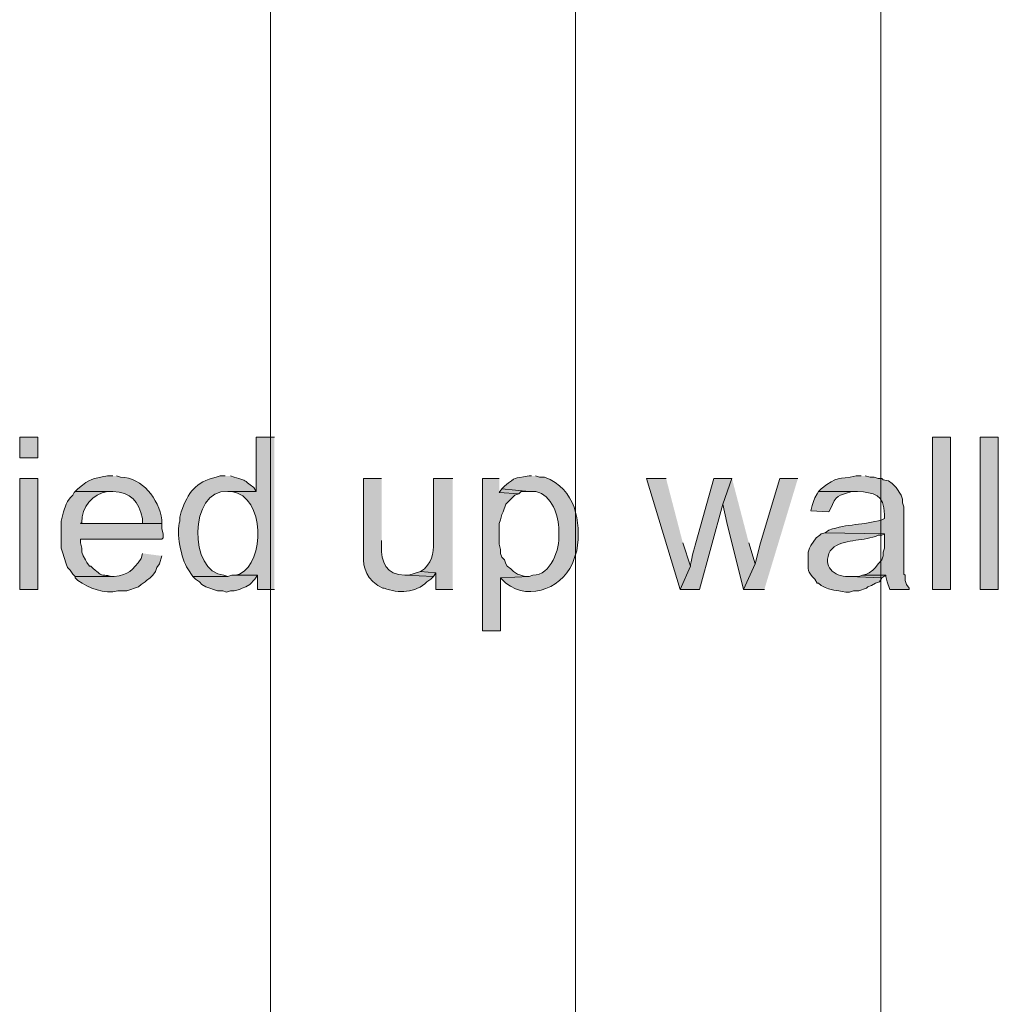
# Model space of a CAD drawing. Units: inches. Extents: x 22 to 191, y 60 to 203.
# Drawn here: x 66 to 82, y 170 to 187 of the extents above; entities that cross this region are included whole.
import ezdxf

# ---------------------------------------------------------------- set-up
doc = ezdxf.new("R2010")
doc.units = ezdxf.units.IN
doc.header["$MEASUREMENT"] = 0
doc.layers.add('Layer 1', color=7, linetype='Continuous')

msp = doc.modelspace()

# ---------------------------------------------------------------- hatches: boundary and pattern name
at = {"layer": 'Layer 1', "true_color": 0xffffff}
h = msp.add_hatch(color=7, dxfattribs=at)
h.dxf.hatch_style = 2
h.paths.add_polyline_path([(65.744, 179.416), (66.04, 179.416), (66.04, 179.754), (65.744, 179.754)])
h = msp.add_hatch(color=7, dxfattribs=at)
edge = h.paths.add_edge_path()
edge.add_spline(control_points=[(69.913, 179.754), (69.913, 179.754), (69.617, 179.754), (69.617, 179.754), (69.617, 179.754), (69.617, 178.865), (69.617, 178.865), (69.617, 178.865), (69.151, 178.865), (69.151, 178.865), (69.151, 178.865), (69.215, 178.865), (69.215, 178.865), (69.763, 178.775), (69.77, 177.703), (69.342, 177.511), (69.342, 177.511), (69.278, 177.49), (69.278, 177.49), (69.278, 177.49), (69.638, 177.49), (69.638, 177.49), (69.638, 177.49), (69.638, 177.257), (69.638, 177.257), (69.638, 177.257), (69.913, 177.257), (69.913, 177.257)], knot_values=[0, 0, 0, 0, 0.352778, 0.352778, 0.352778, 0.705556, 0.705556, 0.705556, 1.058333, 1.058333, 1.058333, 1.411111, 1.411111, 1.411111, 1.763889, 1.763889, 1.763889, 2.116667, 2.116667, 2.116667, 2.469444, 2.469444, 2.469444, 2.822222, 2.822222, 2.822222, 3.175, 3.175, 3.175, 3.175], degree=3, periodic=0)
edge.add_line((69.913, 177.257), (69.913, 179.754))
h = msp.add_hatch(color=7, dxfattribs=at)
h.dxf.hatch_style = 2
h.paths.add_polyline_path([(80.687, 177.257), (80.984, 177.257), (80.984, 179.754), (80.687, 179.754)])
h = msp.add_hatch(color=7, dxfattribs=at)
h.dxf.hatch_style = 2
h.paths.add_polyline_path([(81.471, 177.257), (81.767, 177.257), (81.767, 179.754), (81.471, 179.754)])
h = msp.add_hatch(color=7, dxfattribs=at)
h.dxf.hatch_style = 2
h.paths.add_polyline_path([(65.744, 177.257), (66.04, 177.257), (66.04, 179.077), (65.744, 179.077)])
h = msp.add_hatch(color=7, dxfattribs=at)
edge = h.paths.add_edge_path()
edge.add_spline(control_points=[(67.268, 179.119), (67.268, 179.119), (67.183, 179.119), (67.183, 179.119), (66.913, 179.061), (66.921, 179.087), (66.696, 178.908), (66.696, 178.908), (66.654, 178.865), (66.654, 178.865), (66.654, 178.865), (67.268, 178.865), (67.268, 178.865), (67.565, 178.848), (67.693, 178.702), (67.754, 178.421), (67.754, 178.421), (67.754, 178.336), (67.754, 178.336), (67.754, 178.336), (66.738, 178.336), (66.738, 178.336), (66.738, 178.336), (68.072, 178.336), (68.072, 178.336), (68.072, 178.336), (68.072, 178.4), (68.072, 178.4), (68.014, 178.744), (67.763, 179.087), (67.395, 179.098), (67.395, 179.098), (67.331, 179.119), (67.331, 179.119)], knot_values=[0, 0, 0, 0, 0.352778, 0.352778, 0.352778, 0.705556, 0.705556, 0.705556, 1.058333, 1.058333, 1.058333, 1.411111, 1.411111, 1.411111, 1.763889, 1.763889, 1.763889, 2.116667, 2.116667, 2.116667, 2.469444, 2.469444, 2.469444, 2.822222, 2.822222, 2.822222, 3.175, 3.175, 3.175, 3.527778, 3.527778, 3.527778, 3.880556, 3.880556, 3.880556, 3.880556], degree=3, periodic=0)
edge.add_line((67.331, 179.119), (67.268, 179.119))
h = msp.add_hatch(color=7, dxfattribs=at)
edge = h.paths.add_edge_path()
edge.add_spline(control_points=[(69.109, 179.119), (69.109, 179.119), (69.024, 179.119), (69.024, 179.119), (69.024, 179.119), (68.961, 179.098), (68.961, 179.098), (68.622, 179.011), (68.501, 178.856), (68.389, 178.527), (68.389, 178.527), (68.368, 178.442), (68.368, 178.442), (68.368, 178.442), (68.368, 178.379), (68.368, 178.379), (68.297, 178.194), (68.392, 177.756), (68.495, 177.595), (68.495, 177.595), (68.58, 177.468), (68.58, 177.468), (68.58, 177.468), (69.151, 177.468), (69.151, 177.468), (69.151, 177.468), (69.088, 177.49), (69.088, 177.49), (68.506, 177.524), (68.509, 178.91), (69.151, 178.865), (69.151, 178.865), (69.617, 178.865), (69.617, 178.865), (69.617, 178.865), (69.575, 178.929), (69.575, 178.929), (69.378, 179.071), (69.498, 179.024), (69.257, 179.098), (69.257, 179.098), (69.194, 179.119), (69.194, 179.119)], knot_values=[0, 0, 0, 0, 0.352778, 0.352778, 0.352778, 0.705556, 0.705556, 0.705556, 1.058333, 1.058333, 1.058333, 1.411111, 1.411111, 1.411111, 1.763889, 1.763889, 1.763889, 2.116667, 2.116667, 2.116667, 2.469444, 2.469444, 2.469444, 2.822222, 2.822222, 2.822222, 3.175, 3.175, 3.175, 3.527778, 3.527778, 3.527778, 3.880556, 3.880556, 3.880556, 4.233333, 4.233333, 4.233333, 4.586111, 4.586111, 4.586111, 4.938889, 4.938889, 4.938889, 4.938889], degree=3, periodic=0)
edge.add_line((69.194, 179.119), (69.109, 179.119))
h = msp.add_hatch(color=7, dxfattribs=at)
edge = h.paths.add_edge_path()
edge.add_spline(control_points=[(71.67, 179.077), (71.67, 179.077), (71.374, 179.077), (71.374, 179.077), (71.374, 179.077), (71.374, 177.934), (71.374, 177.934), (71.366, 177.651), (71.367, 177.504), (71.607, 177.32), (71.607, 177.32), (71.692, 177.278), (71.692, 177.278), (71.692, 177.278), (71.713, 177.278), (71.713, 177.278), (71.938, 177.189), (72.232, 177.199), (72.411, 177.384), (72.411, 177.384), (72.475, 177.426), (72.475, 177.426), (72.475, 177.426), (72.517, 177.468), (72.517, 177.468), (72.517, 177.468), (72.051, 177.49), (72.051, 177.49), (71.746, 177.5), (71.657, 177.702), (71.67, 177.976), (71.67, 177.976), (71.67, 178.061), (71.67, 178.061)], knot_values=[0, 0, 0, 0, 0.352778, 0.352778, 0.352778, 0.705556, 0.705556, 0.705556, 1.058333, 1.058333, 1.058333, 1.411111, 1.411111, 1.411111, 1.763889, 1.763889, 1.763889, 2.116667, 2.116667, 2.116667, 2.469444, 2.469444, 2.469444, 2.822222, 2.822222, 2.822222, 3.175, 3.175, 3.175, 3.527778, 3.527778, 3.527778, 3.880556, 3.880556, 3.880556, 3.880556], degree=3, periodic=0)
edge.add_line((71.67, 178.061), (71.67, 179.077))
h = msp.add_hatch(color=7, dxfattribs=at)
edge = h.paths.add_edge_path()
edge.add_spline(control_points=[(72.835, 179.077), (72.835, 179.077), (72.517, 179.077), (72.517, 179.077), (72.517, 179.077), (72.517, 178.103), (72.517, 178.103), (72.523, 177.901), (72.528, 177.751), (72.369, 177.595), (72.369, 177.595), (72.305, 177.553), (72.305, 177.553), (72.305, 177.553), (72.559, 177.532), (72.559, 177.532), (72.559, 177.532), (72.559, 177.257), (72.559, 177.257), (72.559, 177.257), (72.835, 177.257), (72.835, 177.257)], knot_values=[0, 0, 0, 0, 0.352778, 0.352778, 0.352778, 0.705556, 0.705556, 0.705556, 1.058333, 1.058333, 1.058333, 1.411111, 1.411111, 1.411111, 1.763889, 1.763889, 1.763889, 2.116667, 2.116667, 2.116667, 2.469444, 2.469444, 2.469444, 2.469444], degree=3, periodic=0)
edge.add_line((72.835, 177.257), (72.835, 179.077))
for points in [[(73.596, 179.077), (73.321, 179.077), (73.321, 176.579), (73.618, 176.579), (73.618, 177.447), (74.083, 177.468), (74.02, 177.468), (73.893, 177.511), (73.829, 177.553), (73.787, 177.595), (73.723, 177.638), (73.702, 177.68), (73.681, 177.744), (73.639, 177.786), (73.618, 177.849), (73.618, 177.913), (73.596, 177.998), (73.596, 178.336), (73.618, 178.4), (73.639, 178.484), (73.66, 178.527), (73.702, 178.654), (73.85, 178.802), (73.914, 178.823), (73.596, 178.844)], [(76.327, 179.077), (76.009, 179.077), (76.56, 177.257), (76.729, 177.638), (76.602, 178.019)], [(77.406, 179.077), (77.258, 178.654), (77.322, 178.357), (77.597, 177.257), (77.787, 177.68), (77.682, 178.019)], [(78.486, 179.077), (78.19, 179.077), (77.872, 178.019), (77.787, 177.68), (77.597, 177.257), (77.936, 177.257)], [(73.639, 178.908), (73.596, 178.844), (73.914, 178.823), (73.956, 178.865), (74.083, 178.865)], [(69.278, 177.49), (69.215, 177.49), (69.151, 177.468), (68.58, 177.468), (68.622, 177.426), (68.686, 177.384), (68.728, 177.341), (68.792, 177.299), (68.982, 177.236), (69.067, 177.236), (69.13, 177.214), (69.194, 177.236), (69.257, 177.236), (69.342, 177.257), (69.384, 177.278), (69.448, 177.299), (69.511, 177.341), (69.596, 177.426), (69.638, 177.49)], [(72.305, 177.553), (72.115, 177.49), (72.051, 177.49), (72.517, 177.468), (72.559, 177.532)], [(79.544, 177.49), (79.481, 177.468), (79.333, 177.468), (79.862, 177.447), (79.925, 177.49)]]:
    msp.add_hatch(color=7, dxfattribs=at).paths.add_polyline_path(points)
h = msp.add_hatch(color=7, dxfattribs=at)
edge = h.paths.add_edge_path()
edge.add_spline(control_points=[(74.126, 179.119), (74.126, 179.119), (74.083, 179.119), (74.083, 179.119), (73.804, 179.062), (73.894, 179.119), (73.681, 178.95), (73.681, 178.95), (73.639, 178.908), (73.639, 178.908), (73.639, 178.908), (74.083, 178.865), (74.083, 178.865), (74.083, 178.865), (74.147, 178.865), (74.147, 178.865), (74.421, 178.861), (74.559, 178.507), (74.57, 178.273), (74.57, 178.273), (74.57, 178.167), (74.57, 178.167), (74.594, 177.92), (74.439, 177.49), (74.147, 177.49), (74.147, 177.49), (74.083, 177.468), (74.083, 177.468), (74.083, 177.468), (73.618, 177.447), (73.618, 177.447), (73.618, 177.447), (73.702, 177.363), (73.702, 177.363), (74.102, 177.045), (74.684, 177.303), (74.824, 177.765), (74.824, 177.765), (74.866, 177.892), (74.866, 177.892), (74.941, 178.387), (74.846, 178.895), (74.337, 179.098), (74.337, 179.098), (74.253, 179.098), (74.253, 179.098), (74.253, 179.098), (74.189, 179.119), (74.189, 179.119)], knot_values=[0, 0, 0, 0, 0.352778, 0.352778, 0.352778, 0.705556, 0.705556, 0.705556, 1.058333, 1.058333, 1.058333, 1.411111, 1.411111, 1.411111, 1.763889, 1.763889, 1.763889, 2.116667, 2.116667, 2.116667, 2.469444, 2.469444, 2.469444, 2.822222, 2.822222, 2.822222, 3.175, 3.175, 3.175, 3.527778, 3.527778, 3.527778, 3.880556, 3.880556, 3.880556, 4.233333, 4.233333, 4.233333, 4.586111, 4.586111, 4.586111, 4.938889, 4.938889, 4.938889, 5.291667, 5.291667, 5.291667, 5.644444, 5.644444, 5.644444, 5.644444], degree=3, periodic=0)
edge.add_line((74.189, 179.119), (74.126, 179.119))
h = msp.add_hatch(color=7, dxfattribs=at)
edge = h.paths.add_edge_path()
edge.add_spline(control_points=[(77.406, 179.077), (77.406, 179.077), (77.11, 179.077), (77.11, 179.077), (77.11, 179.077), (76.814, 178.019), (76.814, 178.019), (76.796, 177.947), (76.721, 177.698), (76.729, 177.638), (76.729, 177.638), (76.56, 177.257), (76.56, 177.257), (76.56, 177.257), (76.877, 177.257), (76.877, 177.257), (76.877, 177.257), (77.258, 178.654), (77.258, 178.654)], knot_values=[0, 0, 0, 0, 0.352778, 0.352778, 0.352778, 0.705556, 0.705556, 0.705556, 1.058333, 1.058333, 1.058333, 1.411111, 1.411111, 1.411111, 1.763889, 1.763889, 1.763889, 2.116667, 2.116667, 2.116667, 2.116667], degree=3, periodic=0)
edge.add_line((77.258, 178.654), (77.406, 179.077))
h = msp.add_hatch(color=7, dxfattribs=at)
edge = h.paths.add_edge_path()
edge.add_spline(control_points=[(79.523, 179.119), (79.523, 179.119), (79.438, 179.119), (79.438, 179.119), (79.14, 179.049), (79.14, 179.125), (78.867, 178.908), (78.867, 178.908), (78.825, 178.865), (78.825, 178.865), (78.825, 178.865), (79.46, 178.865), (79.46, 178.865), (79.733, 178.838), (79.9, 178.826), (79.904, 178.484), (79.904, 178.484), (79.904, 178.421), (79.904, 178.421), (79.904, 178.421), (79.862, 178.4), (79.862, 178.4), (79.549, 178.306), (79.298, 178.336), (78.994, 178.23), (78.994, 178.23), (78.93, 178.188), (78.93, 178.188), (78.93, 178.188), (79.904, 178.167), (79.904, 178.167), (79.904, 178.167), (79.904, 177.934), (79.904, 177.934), (79.904, 177.934), (79.883, 177.871), (79.883, 177.871), (79.883, 177.871), (79.883, 177.807), (79.883, 177.807), (79.883, 177.807), (79.862, 177.744), (79.862, 177.744), (79.862, 177.744), (79.798, 177.68), (79.798, 177.68), (79.798, 177.68), (79.756, 177.617), (79.756, 177.617), (79.756, 177.617), (79.714, 177.574), (79.714, 177.574), (79.714, 177.574), (79.65, 177.532), (79.65, 177.532), (79.65, 177.532), (79.608, 177.511), (79.608, 177.511), (79.608, 177.511), (79.544, 177.49), (79.544, 177.49), (79.544, 177.49), (79.925, 177.49), (79.925, 177.49), (79.925, 177.49), (79.925, 177.468), (79.925, 177.468), (79.925, 177.468), (79.946, 177.384), (79.946, 177.384), (79.946, 177.384), (79.989, 177.257), (79.989, 177.257), (79.989, 177.257), (80.306, 177.257), (80.306, 177.257), (80.306, 177.257), (80.306, 177.278), (80.306, 177.278), (80.306, 177.278), (80.264, 177.341), (80.264, 177.341), (80.264, 177.341), (80.243, 177.405), (80.243, 177.405), (80.243, 177.405), (80.243, 177.49), (80.243, 177.49), (80.243, 177.49), (80.222, 177.511), (80.222, 177.511), (80.222, 177.511), (80.222, 178.611), (80.222, 178.611), (80.222, 178.611), (80.2, 178.675), (80.2, 178.675), (80.2, 178.675), (80.2, 178.738), (80.2, 178.738), (80.2, 178.738), (80.179, 178.802), (80.179, 178.802), (80.179, 178.802), (80.095, 178.929), (80.095, 178.929), (80.095, 178.929), (80.031, 178.992), (80.031, 178.992), (80.031, 178.992), (79.968, 179.035), (79.968, 179.035), (79.968, 179.035), (79.883, 179.056), (79.883, 179.056), (79.883, 179.056), (79.862, 179.077), (79.862, 179.077), (79.862, 179.077), (79.798, 179.077), (79.798, 179.077), (79.798, 179.077), (79.735, 179.098), (79.735, 179.098), (79.735, 179.098), (79.671, 179.098), (79.671, 179.098), (79.671, 179.098), (79.587, 179.119), (79.587, 179.119)], knot_values=[0, 0, 0, 0, 0.352778, 0.352778, 0.352778, 0.705556, 0.705556, 0.705556, 1.058333, 1.058333, 1.058333, 1.411111, 1.411111, 1.411111, 1.763889, 1.763889, 1.763889, 2.116667, 2.116667, 2.116667, 2.469444, 2.469444, 2.469444, 2.822222, 2.822222, 2.822222, 3.175, 3.175, 3.175, 3.527778, 3.527778, 3.527778, 3.880556, 3.880556, 3.880556, 4.233333, 4.233333, 4.233333, 4.586111, 4.586111, 4.586111, 4.938889, 4.938889, 4.938889, 5.291667, 5.291667, 5.291667, 5.644444, 5.644444, 5.644444, 5.997222, 5.997222, 5.997222, 6.35, 6.35, 6.35, 6.702778, 6.702778, 6.702778, 7.055556, 7.055556, 7.055556, 7.408333, 7.408333, 7.408333, 7.761111, 7.761111, 7.761111, 8.113889, 8.113889, 8.113889, 8.466667, 8.466667, 8.466667, 8.819444, 8.819444, 8.819444, 9.172222, 9.172222, 9.172222, 9.525, 9.525, 9.525, 9.877778, 9.877778, 9.877778, 10.230556, 10.230556, 10.230556, 10.583333, 10.583333, 10.583333, 10.936111, 10.936111, 10.936111, 11.288889, 11.288889, 11.288889, 11.641667, 11.641667, 11.641667, 11.994444, 11.994444, 11.994444, 12.347222, 12.347222, 12.347222, 12.7, 12.7, 12.7, 13.052778, 13.052778, 13.052778, 13.405556, 13.405556, 13.405556, 13.758333, 13.758333, 13.758333, 14.111111, 14.111111, 14.111111, 14.463889, 14.463889, 14.463889, 14.816667, 14.816667, 14.816667, 15.169444, 15.169444, 15.169444, 15.169444], degree=3, periodic=0)
edge.add_line((79.587, 179.119), (79.523, 179.119))
h = msp.add_hatch(color=7, dxfattribs=at)
edge = h.paths.add_edge_path()
edge.add_spline(control_points=[(66.654, 178.865), (66.654, 178.865), (66.633, 178.844), (66.633, 178.844), (66.633, 178.844), (66.611, 178.802), (66.611, 178.802), (66.611, 178.802), (66.569, 178.76), (66.569, 178.76), (66.569, 178.76), (66.527, 178.696), (66.527, 178.696), (66.527, 178.696), (66.506, 178.654), (66.506, 178.654), (66.506, 178.654), (66.463, 178.527), (66.463, 178.527), (66.463, 178.527), (66.442, 178.463), (66.442, 178.463), (66.442, 178.463), (66.421, 178.379), (66.421, 178.379), (66.421, 178.379), (66.421, 177.934), (66.421, 177.934), (66.421, 177.934), (66.442, 177.871), (66.442, 177.871), (66.442, 177.871), (66.506, 177.68), (66.506, 177.68), (66.506, 177.68), (66.527, 177.617), (66.527, 177.617), (66.527, 177.617), (66.569, 177.574), (66.569, 177.574), (66.569, 177.574), (66.611, 177.511), (66.611, 177.511), (66.611, 177.511), (66.654, 177.468), (66.654, 177.468), (66.654, 177.468), (67.289, 177.468), (67.289, 177.468), (67.289, 177.468), (67.268, 177.468), (67.268, 177.468), (67.008, 177.528), (67.148, 177.434), (66.908, 177.638), (66.908, 177.638), (66.887, 177.638), (66.887, 177.638), (66.887, 177.638), (66.844, 177.701), (66.844, 177.701), (66.844, 177.701), (66.823, 177.744), (66.823, 177.744), (66.823, 177.744), (66.781, 177.807), (66.781, 177.807), (66.781, 177.807), (66.76, 177.871), (66.76, 177.871), (66.76, 177.871), (66.76, 177.934), (66.76, 177.934), (66.76, 177.934), (66.738, 178.019), (66.738, 178.019), (66.738, 178.019), (66.738, 178.082), (66.738, 178.082), (66.738, 178.082), (68.072, 178.082), (68.072, 178.082), (68.072, 178.082), (68.093, 178.103), (68.093, 178.103), (68.093, 178.103), (68.093, 178.167), (68.093, 178.167), (68.093, 178.167), (68.072, 178.252), (68.072, 178.252), (68.072, 178.252), (68.072, 178.336), (68.072, 178.336), (68.072, 178.336), (66.738, 178.336), (66.738, 178.336), (66.738, 178.336), (66.76, 178.357), (66.76, 178.357), (66.751, 178.603), (66.943, 178.828), (67.183, 178.865), (67.183, 178.865), (67.268, 178.865), (67.268, 178.865)], knot_values=[0, 0, 0, 0, 0.352778, 0.352778, 0.352778, 0.705556, 0.705556, 0.705556, 1.058333, 1.058333, 1.058333, 1.411111, 1.411111, 1.411111, 1.763889, 1.763889, 1.763889, 2.116667, 2.116667, 2.116667, 2.469444, 2.469444, 2.469444, 2.822222, 2.822222, 2.822222, 3.175, 3.175, 3.175, 3.527778, 3.527778, 3.527778, 3.880556, 3.880556, 3.880556, 4.233333, 4.233333, 4.233333, 4.586111, 4.586111, 4.586111, 4.938889, 4.938889, 4.938889, 5.291667, 5.291667, 5.291667, 5.644444, 5.644444, 5.644444, 5.997222, 5.997222, 5.997222, 6.35, 6.35, 6.35, 6.702778, 6.702778, 6.702778, 7.055556, 7.055556, 7.055556, 7.408333, 7.408333, 7.408333, 7.761111, 7.761111, 7.761111, 8.113889, 8.113889, 8.113889, 8.466667, 8.466667, 8.466667, 8.819444, 8.819444, 8.819444, 9.172222, 9.172222, 9.172222, 9.525, 9.525, 9.525, 9.877778, 9.877778, 9.877778, 10.230556, 10.230556, 10.230556, 10.583333, 10.583333, 10.583333, 10.936111, 10.936111, 10.936111, 11.288889, 11.288889, 11.288889, 11.641667, 11.641667, 11.641667, 11.994444, 11.994444, 11.994444, 12.347222, 12.347222, 12.347222, 12.347222], degree=3, periodic=0)
edge.add_line((67.268, 178.865), (66.654, 178.865))
h = msp.add_hatch(color=7, dxfattribs=at)
edge = h.paths.add_edge_path()
edge.add_spline(control_points=[(78.825, 178.865), (78.825, 178.865), (78.803, 178.823), (78.803, 178.823), (78.803, 178.823), (78.761, 178.76), (78.761, 178.76), (78.761, 178.76), (78.74, 178.696), (78.74, 178.696), (78.74, 178.696), (78.719, 178.633), (78.719, 178.633), (78.719, 178.633), (78.698, 178.548), (78.698, 178.548), (78.698, 178.548), (78.994, 178.527), (78.994, 178.527), (78.994, 178.527), (79.015, 178.569), (79.015, 178.569), (79.116, 178.82), (79.142, 178.784), (79.375, 178.865), (79.375, 178.865), (79.46, 178.865), (79.46, 178.865)], knot_values=[0, 0, 0, 0, 0.352778, 0.352778, 0.352778, 0.705556, 0.705556, 0.705556, 1.058333, 1.058333, 1.058333, 1.411111, 1.411111, 1.411111, 1.763889, 1.763889, 1.763889, 2.116667, 2.116667, 2.116667, 2.469444, 2.469444, 2.469444, 2.822222, 2.822222, 2.822222, 3.175, 3.175, 3.175, 3.175], degree=3, periodic=0)
edge.add_line((79.46, 178.865), (78.825, 178.865))
h = msp.add_hatch(color=7, dxfattribs=at)
edge = h.paths.add_edge_path()
edge.add_spline(control_points=[(78.93, 178.188), (78.93, 178.188), (78.867, 178.167), (78.867, 178.167), (78.867, 178.167), (78.846, 178.146), (78.846, 178.146), (78.846, 178.146), (78.782, 178.103), (78.782, 178.103), (78.782, 178.103), (78.698, 177.976), (78.698, 177.976), (78.698, 177.976), (78.677, 177.934), (78.677, 177.934), (78.677, 177.934), (78.655, 177.871), (78.655, 177.871), (78.655, 177.871), (78.655, 177.744), (78.655, 177.744), (78.661, 177.615), (78.629, 177.581), (78.719, 177.468), (78.719, 177.468), (78.761, 177.426), (78.761, 177.426), (78.761, 177.426), (78.803, 177.363), (78.803, 177.363), (78.803, 177.363), (78.825, 177.363), (78.825, 177.363), (78.825, 177.363), (78.867, 177.32), (78.867, 177.32), (79.057, 177.23), (79.091, 177.251), (79.269, 177.214), (79.269, 177.214), (79.333, 177.214), (79.333, 177.214), (79.333, 177.214), (79.396, 177.236), (79.396, 177.236), (79.396, 177.236), (79.481, 177.236), (79.481, 177.236), (79.481, 177.236), (79.608, 177.278), (79.608, 177.278), (79.608, 177.278), (79.629, 177.299), (79.629, 177.299), (79.629, 177.299), (79.692, 177.32), (79.692, 177.32), (79.692, 177.32), (79.756, 177.363), (79.756, 177.363), (79.756, 177.363), (79.819, 177.384), (79.819, 177.384), (79.819, 177.384), (79.862, 177.447), (79.862, 177.447), (79.862, 177.447), (79.333, 177.468), (79.333, 177.468), (79.333, 177.468), (79.311, 177.468), (79.311, 177.468), (79.073, 177.47), (78.881, 177.631), (79.015, 177.892), (79.015, 177.892), (79.079, 177.955), (79.079, 177.955), (79.289, 178.095), (79.57, 178.04), (79.798, 178.146), (79.798, 178.146), (79.862, 178.146), (79.862, 178.146), (79.862, 178.146), (79.904, 178.167), (79.904, 178.167)], knot_values=[0, 0, 0, 0, 0.352778, 0.352778, 0.352778, 0.705556, 0.705556, 0.705556, 1.058333, 1.058333, 1.058333, 1.411111, 1.411111, 1.411111, 1.763889, 1.763889, 1.763889, 2.116667, 2.116667, 2.116667, 2.469444, 2.469444, 2.469444, 2.822222, 2.822222, 2.822222, 3.175, 3.175, 3.175, 3.527778, 3.527778, 3.527778, 3.880556, 3.880556, 3.880556, 4.233333, 4.233333, 4.233333, 4.586111, 4.586111, 4.586111, 4.938889, 4.938889, 4.938889, 5.291667, 5.291667, 5.291667, 5.644444, 5.644444, 5.644444, 5.997222, 5.997222, 5.997222, 6.35, 6.35, 6.35, 6.702778, 6.702778, 6.702778, 7.055556, 7.055556, 7.055556, 7.408333, 7.408333, 7.408333, 7.761111, 7.761111, 7.761111, 8.113889, 8.113889, 8.113889, 8.466667, 8.466667, 8.466667, 8.819444, 8.819444, 8.819444, 9.172222, 9.172222, 9.172222, 9.525, 9.525, 9.525, 9.877778, 9.877778, 9.877778, 10.230556, 10.230556, 10.230556, 10.230556], degree=3, periodic=0)
edge.add_line((79.904, 178.167), (78.93, 178.188))
h = msp.add_hatch(color=7, dxfattribs=at)
edge = h.paths.add_edge_path()
edge.add_spline(control_points=[(67.754, 177.849), (67.754, 177.849), (67.733, 177.765), (67.733, 177.765), (67.584, 177.559), (67.536, 177.507), (67.289, 177.468), (67.289, 177.468), (66.654, 177.468), (66.654, 177.468), (66.654, 177.468), (66.654, 177.447), (66.654, 177.447), (66.654, 177.447), (66.696, 177.405), (66.696, 177.405), (66.88, 177.278), (67.129, 177.173), (67.352, 177.236), (67.352, 177.236), (67.5, 177.236), (67.5, 177.236), (67.5, 177.236), (67.691, 177.299), (67.691, 177.299), (67.691, 177.299), (67.733, 177.341), (67.733, 177.341), (67.733, 177.341), (67.797, 177.384), (67.797, 177.384), (67.797, 177.384), (67.818, 177.405), (67.818, 177.405), (67.818, 177.405), (67.881, 177.447), (67.881, 177.447), (67.881, 177.447), (67.924, 177.49), (67.924, 177.49), (67.924, 177.49), (67.966, 177.553), (67.966, 177.553), (67.966, 177.553), (67.987, 177.617), (67.987, 177.617), (67.987, 177.617), (68.03, 177.68), (68.03, 177.68), (68.03, 177.68), (68.072, 177.807), (68.072, 177.807)], knot_values=[0, 0, 0, 0, 0.352778, 0.352778, 0.352778, 0.705556, 0.705556, 0.705556, 1.058333, 1.058333, 1.058333, 1.411111, 1.411111, 1.411111, 1.763889, 1.763889, 1.763889, 2.116667, 2.116667, 2.116667, 2.469444, 2.469444, 2.469444, 2.822222, 2.822222, 2.822222, 3.175, 3.175, 3.175, 3.527778, 3.527778, 3.527778, 3.880556, 3.880556, 3.880556, 4.233333, 4.233333, 4.233333, 4.586111, 4.586111, 4.586111, 4.938889, 4.938889, 4.938889, 5.291667, 5.291667, 5.291667, 5.644444, 5.644444, 5.644444, 5.997222, 5.997222, 5.997222, 5.997222], degree=3, periodic=0)
edge.add_line((68.072, 177.807), (67.754, 177.849))

# ---------------------------------------------------------------- linework, layer by layer
at = {"layer": 'Layer 1', "color": 9, "lineweight": 13, "true_color": 0xb9b9b9}
for points in [[(69.85, 163.731), (69.85, 202.741)], [(74.845, 163.731), (74.845, 202.741)], [(79.841, 163.731), (79.841, 202.741)]]:
    msp.add_lwpolyline(points, dxfattribs=at)
at = {"layer": 'Layer 1', "lineweight": 0}
for points in [[(65.744, 179.416), (66.04, 179.416), (66.04, 179.754), (65.744, 179.754), (65.744, 179.416)], [(80.687, 177.257), (80.984, 177.257), (80.984, 179.754), (80.687, 179.754), (80.687, 177.257)], [(81.471, 177.257), (81.767, 177.257), (81.767, 179.754), (81.471, 179.754), (81.471, 177.257)], [(65.744, 177.257), (66.04, 177.257), (66.04, 179.077), (65.744, 179.077), (65.744, 177.257)], [(73.596, 179.077), (73.321, 179.077), (73.321, 176.579), (73.618, 176.579), (73.618, 177.447), (74.083, 177.468), (74.02, 177.468), (73.893, 177.511), (73.829, 177.553), (73.787, 177.595), (73.723, 177.638), (73.702, 177.68), (73.681, 177.744), (73.639, 177.786), (73.618, 177.849), (73.618, 177.913), (73.596, 177.998), (73.596, 178.336), (73.618, 178.4), (73.639, 178.484), (73.66, 178.527), (73.702, 178.654), (73.85, 178.802), (73.914, 178.823), (73.596, 178.844)], [(76.327, 179.077), (76.009, 179.077), (76.56, 177.257), (76.729, 177.638), (76.602, 178.019)], [(77.406, 179.077), (77.258, 178.654), (77.322, 178.357), (77.597, 177.257), (77.787, 177.68), (77.682, 178.019)], [(78.486, 179.077), (78.19, 179.077), (77.872, 178.019), (77.787, 177.68), (77.597, 177.257), (77.936, 177.257)], [(73.639, 178.908), (73.596, 178.844), (73.914, 178.823), (73.956, 178.865), (74.083, 178.865)], [(69.278, 177.49), (69.215, 177.49), (69.151, 177.468), (68.58, 177.468), (68.622, 177.426), (68.686, 177.384), (68.728, 177.341), (68.792, 177.299), (68.982, 177.236), (69.067, 177.236), (69.13, 177.214), (69.194, 177.236), (69.257, 177.236), (69.342, 177.257), (69.384, 177.278), (69.448, 177.299), (69.511, 177.341), (69.596, 177.426), (69.638, 177.49)], [(72.305, 177.553), (72.115, 177.49), (72.051, 177.49), (72.517, 177.468), (72.559, 177.532)], [(79.544, 177.49), (79.481, 177.468), (79.333, 177.468), (79.862, 177.447), (79.925, 177.49)]]:
    msp.add_lwpolyline(points, dxfattribs=at)
for points, knots in [([(69.913, 179.754), (69.913, 179.754), (69.617, 179.754), (69.617, 179.754), (69.617, 179.754), (69.617, 178.865), (69.617, 178.865), (69.617, 178.865), (69.151, 178.865), (69.151, 178.865), (69.151, 178.865), (69.215, 178.865), (69.215, 178.865), (69.763, 178.775), (69.77, 177.703), (69.342, 177.511), (69.342, 177.511), (69.278, 177.49), (69.278, 177.49), (69.278, 177.49), (69.638, 177.49), (69.638, 177.49), (69.638, 177.49), (69.638, 177.257), (69.638, 177.257), (69.638, 177.257), (69.913, 177.257), (69.913, 177.257)], [0, 0, 0, 0, 1, 1, 1, 2, 2, 2, 3, 3, 3, 4, 4, 4, 5, 5, 5, 6, 6, 6, 7, 7, 7, 8, 8, 8, 9, 9, 9, 9]), ([(67.268, 179.119), (67.268, 179.119), (67.183, 179.119), (67.183, 179.119), (66.913, 179.061), (66.921, 179.087), (66.696, 178.908), (66.696, 178.908), (66.654, 178.865), (66.654, 178.865), (66.654, 178.865), (67.268, 178.865), (67.268, 178.865), (67.565, 178.848), (67.693, 178.702), (67.754, 178.421), (67.754, 178.421), (67.754, 178.336), (67.754, 178.336), (67.754, 178.336), (66.738, 178.336), (66.738, 178.336), (66.738, 178.336), (68.072, 178.336), (68.072, 178.336), (68.072, 178.336), (68.072, 178.4), (68.072, 178.4), (68.014, 178.744), (67.763, 179.087), (67.395, 179.098), (67.395, 179.098), (67.331, 179.119), (67.331, 179.119)], [0, 0, 0, 0, 1, 1, 1, 2, 2, 2, 3, 3, 3, 4, 4, 4, 5, 5, 5, 6, 6, 6, 7, 7, 7, 8, 8, 8, 9, 9, 9, 10, 10, 10, 11, 11, 11, 11]), ([(69.109, 179.119), (69.109, 179.119), (69.024, 179.119), (69.024, 179.119), (69.024, 179.119), (68.961, 179.098), (68.961, 179.098), (68.622, 179.011), (68.501, 178.856), (68.389, 178.527), (68.389, 178.527), (68.368, 178.442), (68.368, 178.442), (68.368, 178.442), (68.368, 178.379), (68.368, 178.379), (68.297, 178.194), (68.392, 177.756), (68.495, 177.595), (68.495, 177.595), (68.58, 177.468), (68.58, 177.468), (68.58, 177.468), (69.151, 177.468), (69.151, 177.468), (69.151, 177.468), (69.088, 177.49), (69.088, 177.49), (68.506, 177.524), (68.509, 178.91), (69.151, 178.865), (69.151, 178.865), (69.617, 178.865), (69.617, 178.865), (69.617, 178.865), (69.575, 178.929), (69.575, 178.929), (69.378, 179.071), (69.498, 179.024), (69.257, 179.098), (69.257, 179.098), (69.194, 179.119), (69.194, 179.119)], [0, 0, 0, 0, 1, 1, 1, 2, 2, 2, 3, 3, 3, 4, 4, 4, 5, 5, 5, 6, 6, 6, 7, 7, 7, 8, 8, 8, 9, 9, 9, 10, 10, 10, 11, 11, 11, 12, 12, 12, 13, 13, 13, 14, 14, 14, 14]), ([(71.67, 179.077), (71.67, 179.077), (71.374, 179.077), (71.374, 179.077), (71.374, 179.077), (71.374, 177.934), (71.374, 177.934), (71.366, 177.651), (71.367, 177.504), (71.607, 177.32), (71.607, 177.32), (71.692, 177.278), (71.692, 177.278), (71.692, 177.278), (71.713, 177.278), (71.713, 177.278), (71.938, 177.189), (72.232, 177.199), (72.411, 177.384), (72.411, 177.384), (72.475, 177.426), (72.475, 177.426), (72.475, 177.426), (72.517, 177.468), (72.517, 177.468), (72.517, 177.468), (72.051, 177.49), (72.051, 177.49), (71.746, 177.5), (71.657, 177.702), (71.67, 177.976), (71.67, 177.976), (71.67, 178.061), (71.67, 178.061)], [0, 0, 0, 0, 1, 1, 1, 2, 2, 2, 3, 3, 3, 4, 4, 4, 5, 5, 5, 6, 6, 6, 7, 7, 7, 8, 8, 8, 9, 9, 9, 10, 10, 10, 11, 11, 11, 11]), ([(72.835, 179.077), (72.835, 179.077), (72.517, 179.077), (72.517, 179.077), (72.517, 179.077), (72.517, 178.103), (72.517, 178.103), (72.523, 177.901), (72.528, 177.751), (72.369, 177.595), (72.369, 177.595), (72.305, 177.553), (72.305, 177.553), (72.305, 177.553), (72.559, 177.532), (72.559, 177.532), (72.559, 177.532), (72.559, 177.257), (72.559, 177.257), (72.559, 177.257), (72.835, 177.257), (72.835, 177.257)], [0, 0, 0, 0, 1, 1, 1, 2, 2, 2, 3, 3, 3, 4, 4, 4, 5, 5, 5, 6, 6, 6, 7, 7, 7, 7]), ([(74.126, 179.119), (74.126, 179.119), (74.083, 179.119), (74.083, 179.119), (73.804, 179.062), (73.894, 179.119), (73.681, 178.95), (73.681, 178.95), (73.639, 178.908), (73.639, 178.908), (73.639, 178.908), (74.083, 178.865), (74.083, 178.865), (74.083, 178.865), (74.147, 178.865), (74.147, 178.865), (74.421, 178.861), (74.559, 178.507), (74.57, 178.273), (74.57, 178.273), (74.57, 178.167), (74.57, 178.167), (74.594, 177.92), (74.439, 177.49), (74.147, 177.49), (74.147, 177.49), (74.083, 177.468), (74.083, 177.468), (74.083, 177.468), (73.618, 177.447), (73.618, 177.447), (73.618, 177.447), (73.702, 177.363), (73.702, 177.363), (74.102, 177.045), (74.684, 177.303), (74.824, 177.765), (74.824, 177.765), (74.866, 177.892), (74.866, 177.892), (74.941, 178.387), (74.846, 178.895), (74.337, 179.098), (74.337, 179.098), (74.253, 179.098), (74.253, 179.098), (74.253, 179.098), (74.189, 179.119), (74.189, 179.119)], [0, 0, 0, 0, 1, 1, 1, 2, 2, 2, 3, 3, 3, 4, 4, 4, 5, 5, 5, 6, 6, 6, 7, 7, 7, 8, 8, 8, 9, 9, 9, 10, 10, 10, 11, 11, 11, 12, 12, 12, 13, 13, 13, 14, 14, 14, 15, 15, 15, 16, 16, 16, 16]), ([(77.406, 179.077), (77.406, 179.077), (77.11, 179.077), (77.11, 179.077), (77.11, 179.077), (76.814, 178.019), (76.814, 178.019), (76.796, 177.947), (76.721, 177.698), (76.729, 177.638), (76.729, 177.638), (76.56, 177.257), (76.56, 177.257), (76.56, 177.257), (76.877, 177.257), (76.877, 177.257), (76.877, 177.257), (77.258, 178.654), (77.258, 178.654)], [0, 0, 0, 0, 1, 1, 1, 2, 2, 2, 3, 3, 3, 4, 4, 4, 5, 5, 5, 6, 6, 6, 6]), ([(79.523, 179.119), (79.523, 179.119), (79.438, 179.119), (79.438, 179.119), (79.14, 179.049), (79.14, 179.125), (78.867, 178.908), (78.867, 178.908), (78.825, 178.865), (78.825, 178.865), (78.825, 178.865), (79.46, 178.865), (79.46, 178.865), (79.733, 178.838), (79.9, 178.826), (79.904, 178.484), (79.904, 178.484), (79.904, 178.421), (79.904, 178.421), (79.904, 178.421), (79.862, 178.4), (79.862, 178.4), (79.549, 178.306), (79.298, 178.336), (78.994, 178.23), (78.994, 178.23), (78.93, 178.188), (78.93, 178.188), (78.93, 178.188), (79.904, 178.167), (79.904, 178.167), (79.904, 178.167), (79.904, 177.934), (79.904, 177.934), (79.904, 177.934), (79.883, 177.871), (79.883, 177.871), (79.883, 177.871), (79.883, 177.807), (79.883, 177.807), (79.883, 177.807), (79.862, 177.744), (79.862, 177.744), (79.862, 177.744), (79.798, 177.68), (79.798, 177.68), (79.798, 177.68), (79.756, 177.617), (79.756, 177.617), (79.756, 177.617), (79.714, 177.574), (79.714, 177.574), (79.714, 177.574), (79.65, 177.532), (79.65, 177.532), (79.65, 177.532), (79.608, 177.511), (79.608, 177.511), (79.608, 177.511), (79.544, 177.49), (79.544, 177.49), (79.544, 177.49), (79.925, 177.49), (79.925, 177.49), (79.925, 177.49), (79.925, 177.468), (79.925, 177.468), (79.925, 177.468), (79.946, 177.384), (79.946, 177.384), (79.946, 177.384), (79.989, 177.257), (79.989, 177.257), (79.989, 177.257), (80.306, 177.257), (80.306, 177.257), (80.306, 177.257), (80.306, 177.278), (80.306, 177.278), (80.306, 177.278), (80.264, 177.341), (80.264, 177.341), (80.264, 177.341), (80.243, 177.405), (80.243, 177.405), (80.243, 177.405), (80.243, 177.49), (80.243, 177.49), (80.243, 177.49), (80.222, 177.511), (80.222, 177.511), (80.222, 177.511), (80.222, 178.611), (80.222, 178.611), (80.222, 178.611), (80.2, 178.675), (80.2, 178.675), (80.2, 178.675), (80.2, 178.738), (80.2, 178.738), (80.2, 178.738), (80.179, 178.802), (80.179, 178.802), (80.179, 178.802), (80.095, 178.929), (80.095, 178.929), (80.095, 178.929), (80.031, 178.992), (80.031, 178.992), (80.031, 178.992), (79.968, 179.035), (79.968, 179.035), (79.968, 179.035), (79.883, 179.056), (79.883, 179.056), (79.883, 179.056), (79.862, 179.077), (79.862, 179.077), (79.862, 179.077), (79.798, 179.077), (79.798, 179.077), (79.798, 179.077), (79.735, 179.098), (79.735, 179.098), (79.735, 179.098), (79.671, 179.098), (79.671, 179.098), (79.671, 179.098), (79.587, 179.119), (79.587, 179.119)], [0, 0, 0, 0, 1, 1, 1, 2, 2, 2, 3, 3, 3, 4, 4, 4, 5, 5, 5, 6, 6, 6, 7, 7, 7, 8, 8, 8, 9, 9, 9, 10, 10, 10, 11, 11, 11, 12, 12, 12, 13, 13, 13, 14, 14, 14, 15, 15, 15, 16, 16, 16, 17, 17, 17, 18, 18, 18, 19, 19, 19, 20, 20, 20, 21, 21, 21, 22, 22, 22, 23, 23, 23, 24, 24, 24, 25, 25, 25, 26, 26, 26, 27, 27, 27, 28, 28, 28, 29, 29, 29, 30, 30, 30, 31, 31, 31, 32, 32, 32, 33, 33, 33, 34, 34, 34, 35, 35, 35, 36, 36, 36, 37, 37, 37, 38, 38, 38, 39, 39, 39, 40, 40, 40, 41, 41, 41, 42, 42, 42, 43, 43, 43, 43]), ([(66.654, 178.865), (66.654, 178.865), (66.633, 178.844), (66.633, 178.844), (66.633, 178.844), (66.611, 178.802), (66.611, 178.802), (66.611, 178.802), (66.569, 178.76), (66.569, 178.76), (66.569, 178.76), (66.527, 178.696), (66.527, 178.696), (66.527, 178.696), (66.506, 178.654), (66.506, 178.654), (66.506, 178.654), (66.463, 178.527), (66.463, 178.527), (66.463, 178.527), (66.442, 178.463), (66.442, 178.463), (66.442, 178.463), (66.421, 178.379), (66.421, 178.379), (66.421, 178.379), (66.421, 177.934), (66.421, 177.934), (66.421, 177.934), (66.442, 177.871), (66.442, 177.871), (66.442, 177.871), (66.506, 177.68), (66.506, 177.68), (66.506, 177.68), (66.527, 177.617), (66.527, 177.617), (66.527, 177.617), (66.569, 177.574), (66.569, 177.574), (66.569, 177.574), (66.611, 177.511), (66.611, 177.511), (66.611, 177.511), (66.654, 177.468), (66.654, 177.468), (66.654, 177.468), (67.289, 177.468), (67.289, 177.468), (67.289, 177.468), (67.268, 177.468), (67.268, 177.468), (67.008, 177.528), (67.148, 177.434), (66.908, 177.638), (66.908, 177.638), (66.887, 177.638), (66.887, 177.638), (66.887, 177.638), (66.844, 177.701), (66.844, 177.701), (66.844, 177.701), (66.823, 177.744), (66.823, 177.744), (66.823, 177.744), (66.781, 177.807), (66.781, 177.807), (66.781, 177.807), (66.76, 177.871), (66.76, 177.871), (66.76, 177.871), (66.76, 177.934), (66.76, 177.934), (66.76, 177.934), (66.738, 178.019), (66.738, 178.019), (66.738, 178.019), (66.738, 178.082), (66.738, 178.082), (66.738, 178.082), (68.072, 178.082), (68.072, 178.082), (68.072, 178.082), (68.093, 178.103), (68.093, 178.103), (68.093, 178.103), (68.093, 178.167), (68.093, 178.167), (68.093, 178.167), (68.072, 178.252), (68.072, 178.252), (68.072, 178.252), (68.072, 178.336), (68.072, 178.336), (68.072, 178.336), (66.738, 178.336), (66.738, 178.336), (66.738, 178.336), (66.76, 178.357), (66.76, 178.357), (66.751, 178.603), (66.943, 178.828), (67.183, 178.865), (67.183, 178.865), (67.268, 178.865), (67.268, 178.865)], [0, 0, 0, 0, 1, 1, 1, 2, 2, 2, 3, 3, 3, 4, 4, 4, 5, 5, 5, 6, 6, 6, 7, 7, 7, 8, 8, 8, 9, 9, 9, 10, 10, 10, 11, 11, 11, 12, 12, 12, 13, 13, 13, 14, 14, 14, 15, 15, 15, 16, 16, 16, 17, 17, 17, 18, 18, 18, 19, 19, 19, 20, 20, 20, 21, 21, 21, 22, 22, 22, 23, 23, 23, 24, 24, 24, 25, 25, 25, 26, 26, 26, 27, 27, 27, 28, 28, 28, 29, 29, 29, 30, 30, 30, 31, 31, 31, 32, 32, 32, 33, 33, 33, 34, 34, 34, 35, 35, 35, 35]), ([(78.825, 178.865), (78.825, 178.865), (78.803, 178.823), (78.803, 178.823), (78.803, 178.823), (78.761, 178.76), (78.761, 178.76), (78.761, 178.76), (78.74, 178.696), (78.74, 178.696), (78.74, 178.696), (78.719, 178.633), (78.719, 178.633), (78.719, 178.633), (78.698, 178.548), (78.698, 178.548), (78.698, 178.548), (78.994, 178.527), (78.994, 178.527), (78.994, 178.527), (79.015, 178.569), (79.015, 178.569), (79.116, 178.82), (79.142, 178.784), (79.375, 178.865), (79.375, 178.865), (79.46, 178.865), (79.46, 178.865)], [0, 0, 0, 0, 1, 1, 1, 2, 2, 2, 3, 3, 3, 4, 4, 4, 5, 5, 5, 6, 6, 6, 7, 7, 7, 8, 8, 8, 9, 9, 9, 9]), ([(78.93, 178.188), (78.93, 178.188), (78.867, 178.167), (78.867, 178.167), (78.867, 178.167), (78.846, 178.146), (78.846, 178.146), (78.846, 178.146), (78.782, 178.103), (78.782, 178.103), (78.782, 178.103), (78.698, 177.976), (78.698, 177.976), (78.698, 177.976), (78.677, 177.934), (78.677, 177.934), (78.677, 177.934), (78.655, 177.871), (78.655, 177.871), (78.655, 177.871), (78.655, 177.744), (78.655, 177.744), (78.661, 177.615), (78.629, 177.581), (78.719, 177.468), (78.719, 177.468), (78.761, 177.426), (78.761, 177.426), (78.761, 177.426), (78.803, 177.363), (78.803, 177.363), (78.803, 177.363), (78.825, 177.363), (78.825, 177.363), (78.825, 177.363), (78.867, 177.32), (78.867, 177.32), (79.057, 177.23), (79.091, 177.251), (79.269, 177.214), (79.269, 177.214), (79.333, 177.214), (79.333, 177.214), (79.333, 177.214), (79.396, 177.236), (79.396, 177.236), (79.396, 177.236), (79.481, 177.236), (79.481, 177.236), (79.481, 177.236), (79.608, 177.278), (79.608, 177.278), (79.608, 177.278), (79.629, 177.299), (79.629, 177.299), (79.629, 177.299), (79.692, 177.32), (79.692, 177.32), (79.692, 177.32), (79.756, 177.363), (79.756, 177.363), (79.756, 177.363), (79.819, 177.384), (79.819, 177.384), (79.819, 177.384), (79.862, 177.447), (79.862, 177.447), (79.862, 177.447), (79.333, 177.468), (79.333, 177.468), (79.333, 177.468), (79.311, 177.468), (79.311, 177.468), (79.073, 177.47), (78.881, 177.631), (79.015, 177.892), (79.015, 177.892), (79.079, 177.955), (79.079, 177.955), (79.289, 178.095), (79.57, 178.04), (79.798, 178.146), (79.798, 178.146), (79.862, 178.146), (79.862, 178.146), (79.862, 178.146), (79.904, 178.167), (79.904, 178.167)], [0, 0, 0, 0, 1, 1, 1, 2, 2, 2, 3, 3, 3, 4, 4, 4, 5, 5, 5, 6, 6, 6, 7, 7, 7, 8, 8, 8, 9, 9, 9, 10, 10, 10, 11, 11, 11, 12, 12, 12, 13, 13, 13, 14, 14, 14, 15, 15, 15, 16, 16, 16, 17, 17, 17, 18, 18, 18, 19, 19, 19, 20, 20, 20, 21, 21, 21, 22, 22, 22, 23, 23, 23, 24, 24, 24, 25, 25, 25, 26, 26, 26, 27, 27, 27, 28, 28, 28, 29, 29, 29, 29]), ([(67.754, 177.849), (67.754, 177.849), (67.733, 177.765), (67.733, 177.765), (67.584, 177.559), (67.536, 177.507), (67.289, 177.468), (67.289, 177.468), (66.654, 177.468), (66.654, 177.468), (66.654, 177.468), (66.654, 177.447), (66.654, 177.447), (66.654, 177.447), (66.696, 177.405), (66.696, 177.405), (66.88, 177.278), (67.129, 177.173), (67.352, 177.236), (67.352, 177.236), (67.5, 177.236), (67.5, 177.236), (67.5, 177.236), (67.691, 177.299), (67.691, 177.299), (67.691, 177.299), (67.733, 177.341), (67.733, 177.341), (67.733, 177.341), (67.797, 177.384), (67.797, 177.384), (67.797, 177.384), (67.818, 177.405), (67.818, 177.405), (67.818, 177.405), (67.881, 177.447), (67.881, 177.447), (67.881, 177.447), (67.924, 177.49), (67.924, 177.49), (67.924, 177.49), (67.966, 177.553), (67.966, 177.553), (67.966, 177.553), (67.987, 177.617), (67.987, 177.617), (67.987, 177.617), (68.03, 177.68), (68.03, 177.68), (68.03, 177.68), (68.072, 177.807), (68.072, 177.807)], [0, 0, 0, 0, 1, 1, 1, 2, 2, 2, 3, 3, 3, 4, 4, 4, 5, 5, 5, 6, 6, 6, 7, 7, 7, 8, 8, 8, 9, 9, 9, 10, 10, 10, 11, 11, 11, 12, 12, 12, 13, 13, 13, 14, 14, 14, 15, 15, 15, 16, 16, 16, 17, 17, 17, 17])]:
    msp.add_open_spline(points, degree=3, knots=knots, dxfattribs=at)

doc.saveas('drawing.dxf')
